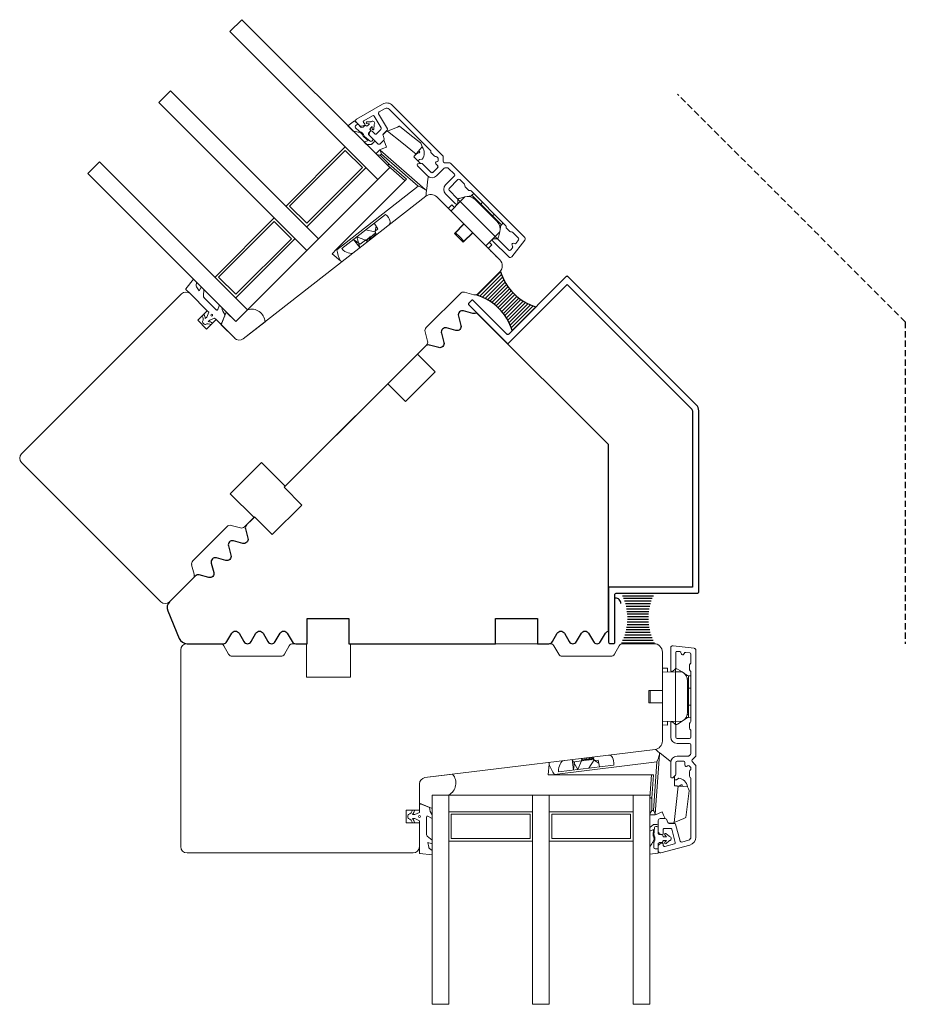
# Model space of a CAD drawing. Units: millimetres. Extents: x 31 to 3627, y 868 to 5601.
# Drawn here: x 1455 to 1667, y 3323 to 3558 of the extents above; entities that cross this region are included whole.
import ezdxf

# ---------------------------------------------------------------- set-up
doc = ezdxf.new("R2010")
doc.units = ezdxf.units.MM
doc.header["$LTSCALE"] = 6
doc.linetypes.add('HIDDEN', pattern=[0.375, 0.25, -0.125])
doc.layers.get('0').update_dxf_attribs({"linetype": 'CONTINUOUS'})
for name, color, linetype in [('_ALU', 4, 'CONTINUOUS'), ('_GASKET', 5, 'CONTINUOUS'), ('_WOOD', 2, 'CONTINUOUS'), ('ALU', 5, 'CONTINUOUS'), ('CL', 1, 'HIDDEN'), ('KON', 2, 'CONTINUOUS'), ('SKR', 1, 'CONTINUOUS')]:
    doc.layers.add(name, color=color, linetype=linetype)

msp = doc.modelspace()

# ---------------------------------------------------------------- linework, layer by layer
at = {"linetype": 'Continuous', "lineweight": 15}
for p, q in [((1508.1, 3558.04), (1505.27, 3555.21)), ((1543.45, 3522.68), (1508.1, 3558.04)), ((1505.27, 3555.21), (1540.63, 3519.85)), ((1491.13, 3541.07), (1488.3, 3538.24)), ((1526.48, 3505.71), (1491.13, 3541.07)), ((1488.3, 3538.24), (1523.66, 3502.88)), ((1518.71, 3513.49), (1532.85, 3527.63)), ((1474.16, 3524.1), (1471.33, 3521.27)), ((1509.51, 3488.74), (1474.16, 3524.1)), ((1537.8, 3522.68), (1523.66, 3508.54)), ((1471.33, 3521.27), (1506.69, 3485.91)), ((1501.74, 3496.52), (1515.88, 3510.66)), ((1502.58, 3496.52), (1515.88, 3509.81)), ((1515.88, 3509.81), (1519.98, 3505.71)), ((1519.98, 3505.71), (1506.69, 3492.42)), ((1520.83, 3505.71), (1506.69, 3491.57)), ((1523.66, 3502.88), (1509.51, 3488.74)), ((1506.69, 3492.42), (1502.58, 3496.52)), ((1506.69, 3485.91), (1509.51, 3488.74)), ((1553.55, 3372.77), (1557.55, 3372.77)), ((1553.55, 3322.77), (1553.55, 3372.77)), ((1557.55, 3372.77), (1557.55, 3322.77)), ((1577.55, 3372.77), (1557.55, 3372.77)), ((1577.55, 3322.77), (1577.55, 3372.77)), ((1581.55, 3372.77), (1581.55, 3322.77)), ((1601.55, 3322.77), (1601.55, 3372.77)), ((1605.55, 3372.77), (1605.55, 3322.77)), ((1577.55, 3368.77), (1557.55, 3368.77)), ((1576.95, 3368.17), (1558.15, 3368.17)), ((1558.15, 3368.17), (1558.15, 3362.37)), ((1576.95, 3362.37), (1576.95, 3368.17)), ((1601.55, 3368.77), (1581.55, 3368.77)), ((1558.15, 3362.37), (1576.95, 3362.37)), ((1557.55, 3361.77), (1577.55, 3361.77)), ((1581.55, 3361.77), (1601.55, 3361.77)), ((1557.55, 3322.77), (1553.55, 3322.77)), ((1581.55, 3322.77), (1577.55, 3322.77)), ((1605.55, 3322.77), (1601.55, 3322.77))]:
    msp.add_line(p, q, dxfattribs=at)
for p, q in [((1569.91, 3497.79), (1564.33, 3492.2)), ((1570.14, 3497.13), (1564.99, 3491.97)), ((1570.4, 3496.5), (1565.62, 3491.72)), ((1570.68, 3495.9), (1566.22, 3491.44)), ((1570.99, 3495.32), (1566.79, 3491.13)), ((1571.32, 3494.77), (1567.35, 3490.8)), ((1571.67, 3494.24), (1567.87, 3490.44)), ((1572.05, 3493.74), (1568.38, 3490.06)), ((1572.45, 3493.25), (1568.86, 3489.66)), ((1572.87, 3492.79), (1569.33, 3489.24)), ((1573.32, 3492.35), (1569.77, 3488.8)), ((1573.78, 3491.93), (1570.18, 3488.33)), ((1574.27, 3491.53), (1570.58, 3487.85)), ((1574.78, 3491.16), (1570.96, 3487.34)), ((1575.31, 3490.81), (1571.31, 3486.8)), ((1575.87, 3490.48), (1571.64, 3486.25)), ((1576.45, 3490.18), (1571.94, 3485.67)), ((1577.05, 3489.9), (1572.22, 3485.06)), ((1577.69, 3489.65), (1572.47, 3484.43)), ((1578.35, 3489.42), (1572.69, 3483.77)), ((1606.71, 3420.96), (1598.71, 3420.96)), ((1606.4, 3420.33), (1599.02, 3420.33)), ((1606.13, 3419.71), (1599.29, 3419.71)), ((1605.89, 3419.08), (1599.52, 3419.08)), ((1605.7, 3418.46), (1599.72, 3418.46)), ((1605.54, 3417.83), (1599.88, 3417.83)), ((1605.41, 3417.21), (1600, 3417.21)), ((1605.32, 3416.58), (1600.1, 3416.58)), ((1605.25, 3415.96), (1600.16, 3415.96)), ((1605.25, 3414.08), (1600.17, 3414.08)), ((1605.22, 3415.33), (1600.2, 3415.33)), ((1605.22, 3414.71), (1600.2, 3414.71)), ((1605.67, 3411.58), (1599.74, 3411.58)), ((1605.52, 3412.21), (1599.9, 3412.21)), ((1605.4, 3412.83), (1600.02, 3412.83)), ((1605.3, 3413.46), (1600.11, 3413.46)), ((1606.66, 3409.08), (1598.76, 3409.08)), ((1606.35, 3409.71), (1599.06, 3409.71)), ((1606.09, 3410.33), (1599.33, 3410.33)), ((1605.86, 3410.96), (1599.55, 3410.96))]:
    msp.add_line(p, q)
for points in [[(1532.85, 3526.78), (1536.95, 3522.68), (1523.66, 3509.39), (1519.55, 3513.49)], [(1600.95, 3362.37), (1600.95, 3368.17), (1582.15, 3368.17), (1582.15, 3362.37)]]:
    msp.add_lwpolyline(points, close=True, dxfattribs=at)
for points in [[(1543.45, 3522.68), (1540.63, 3519.85), (1526.48, 3505.71), (1523.66, 3502.88)], [(1605.55, 3372.77), (1601.55, 3372.77), (1581.55, 3372.77), (1577.55, 3372.77)]]:
    msp.add_lwpolyline(points, dxfattribs=at)
at = {"layer": '_ALU', "linetype": 'Continuous', "lineweight": 15}
for p, q in [((1542.34, 3536.82), (1540.9, 3535.99)), ((1553.18, 3526.81), (1543.3, 3536.69)), ((1544.14, 3537.55), (1556.08, 3525.61)), ((1539.34, 3535.09), (1537.29, 3533.9)), ((1541.38, 3532.17), (1539.75, 3534.98)), ((1540.79, 3535.58), (1542.88, 3531.97)), ((1536.22, 3532.75), (1535.45, 3533.52)), ((1537.26, 3532.77), (1536.7, 3532.62)), ((1537.22, 3533.44), (1537.39, 3533.27)), ((1539.23, 3531.43), (1539.87, 3530.79)), ((1540.3, 3530.78), (1541.33, 3531.81)), ((1542.83, 3531.61), (1541.92, 3530.71)), ((1538.58, 3530.74), (1538.73, 3531.3)), ((1540.54, 3528.43), (1538.71, 3530.26)), ((1542.08, 3529.26), (1541.25, 3528.43)), ((1541.85, 3530.39), (1542.15, 3529.58)), ((1553.27, 3526.43), (1553.27, 3526.6)), ((1554.17, 3525.4), (1553.36, 3526.21)), ((1554.56, 3525.31), (1554.39, 3525.31)), ((1554.94, 3525.05), (1554.77, 3525.22)), ((1555.03, 3524.39), (1555.03, 3524.84)), ((1556.23, 3525.26), (1556.23, 3524.17)), ((1552.49, 3520.72), (1550.08, 3523.12)), ((1550.27, 3523.63), (1551.05, 3523.7)), ((1551.29, 3523.62), (1553.34, 3521.56)), ((1553.76, 3521.56), (1554.9, 3522.7)), ((1554.9, 3523.12), (1554.44, 3523.58)), ((1556.48, 3522.58), (1554.61, 3520.72)), ((1554.65, 3524.09), (1554.73, 3524.09)), ((1556.53, 3523.87), (1557.61, 3523.87)), ((1557.2, 3522.67), (1556.69, 3522.67)), ((1558.89, 3521.11), (1557.41, 3522.58)), ((1557.97, 3523.73), (1575.67, 3506.02)), ((1556.76, 3518.56), (1558.89, 3520.69)), ((1559.73, 3519.84), (1557.61, 3517.72)), ((1561.27, 3518.72), (1560.16, 3519.84)), ((1557.61, 3517.29), (1559.66, 3515.24)), ((1561.36, 3518.34), (1561.36, 3518.51)), ((1562.26, 3517.31), (1561.45, 3518.12)), ((1559.17, 3514.04), (1556.76, 3516.44)), ((1559.75, 3515.01), (1559.68, 3514.22)), ((1562.65, 3517.22), (1562.47, 3517.22)), ((1571.17, 3508.82), (1562.86, 3517.13)), ((1571.26, 3508.44), (1571.26, 3508.61)), ((1572.16, 3507.41), (1571.35, 3508.22)), ((1568.26, 3505.64), (1569.04, 3505.71)), ((1569.28, 3505.62), (1571.91, 3502.99)), ((1572.55, 3507.32), (1572.37, 3507.32)), ((1574.2, 3505.8), (1572.76, 3507.23)), ((1571.86, 3501.34), (1568.08, 3505.13)), ((1572.36, 3503.02), (1572.75, 3503.52)), ((1575.71, 3505.36), (1572.61, 3501.39)), ((1572.8, 3503.8), (1572.65, 3504.24)), ((1572.9, 3504.63), (1573.21, 3504.56)), ((1573.62, 3504.63), (1574.22, 3505.4)), ((1610.55, 3407.95), (1610.55, 3402.59)), ((1616.11, 3407.83), (1611.11, 3408.44)), ((1611.75, 3403.1), (1611.75, 3406.81)), ((1612.09, 3407.11), (1612.71, 3407.04)), ((1612.94, 3406.87), (1613.15, 3406.46)), ((1614.11, 3406.86), (1615.09, 3406.74)), ((1616.55, 3382.29), (1616.55, 3407.33)), ((1613.61, 3406.36), (1613.78, 3406.62)), ((1615.35, 3406.45), (1615.35, 3404.42)), ((1611.04, 3402.36), (1611.64, 3402.87)), ((1615.05, 3403.87), (1615.05, 3402.72)), ((1615.26, 3404.2), (1615.14, 3404.08)), ((1615.14, 3402.5), (1615.26, 3402.38)), ((1615.35, 3402.17), (1615.35, 3390.42)), ((1611.64, 3389.72), (1611.04, 3390.22)), ((1610.55, 3389.99), (1610.55, 3386.59)), ((1611.75, 3386.59), (1611.75, 3389.49)), ((1615.05, 3389.87), (1615.05, 3388.72)), ((1615.26, 3390.2), (1615.14, 3390.08)), ((1615.14, 3388.5), (1615.26, 3388.38)), ((1615.35, 3388.17), (1615.35, 3386.59)), ((1615.05, 3386.29), (1612.05, 3386.29)), ((1612.05, 3385.09), (1615.05, 3385.09)), ((1615.35, 3384.79), (1615.35, 3382.71)), ((1614.69, 3382.05), (1612.05, 3382.05)), ((1612.05, 3380.85), (1613.65, 3380.85)), ((1615.26, 3382.49), (1614.91, 3382.14)), ((1615.64, 3381.17), (1616.4, 3381.94)), ((1610.55, 3380.55), (1610.55, 3377.15)), ((1611.75, 3377.65), (1611.75, 3380.55)), ((1613.95, 3380.55), (1613.95, 3379.9)), ((1614.46, 3379.69), (1614.52, 3379.75)), ((1614.94, 3379.75), (1615.26, 3379.43)), ((1615.26, 3378.77), (1615.14, 3378.64)), ((1615.35, 3379.22), (1615.35, 3378.98)), ((1616.4, 3379.98), (1615.64, 3380.75)), ((1616.55, 3362.74), (1616.55, 3379.63)), ((1611.04, 3376.92), (1611.64, 3377.42)), ((1615.05, 3378.43), (1615.05, 3377.27)), ((1615.14, 3377.06), (1615.26, 3376.94)), ((1615.35, 3376.72), (1615.35, 3362.76)), ((1609.23, 3367.15), (1608.05, 3367.15)), ((1609.87, 3366.19), (1609.5, 3366.97)), ((1607.55, 3366.65), (1607.55, 3364.06)), ((1608.75, 3363.6), (1608.75, 3364.5)), ((1609.05, 3364.81), (1610.5, 3364.81)), ((1611.42, 3366.01), (1610.14, 3366.01)), ((1610.79, 3364.59), (1611.63, 3361.46)), ((1612.79, 3361.77), (1611.71, 3365.79)), ((1607.8, 3363.62), (1608.3, 3363.34)), ((1614.76, 3361.98), (1613.16, 3361.55)), ((1607.55, 3360.53), (1607.55, 3359.45)), ((1608.3, 3361.26), (1607.8, 3360.97)), ((1608.75, 3360.75), (1608.75, 3361)), ((1611.42, 3361.09), (1609.13, 3360.48))]:
    msp.add_line(p, q, dxfattribs=at)
for points in [[(1535.55, 3534.3), (1541.73, 3537.87)], [(1608.18, 3358.96), (1615.07, 3360.81)]]:
    msp.add_lwpolyline(points, dxfattribs=at)
for centre, radius, start, end in [((1542.73, 3536.14), 2, 45, 120), ((1542.74, 3536.13), 0.8, 45, 120), ((1535.8, 3533.87), 0.5, 120, 225), ((1537.44, 3533.64), 0.3, 119.907, 221.749), ((1539.49, 3534.83), 0.3, 30, 120), ((1541.05, 3535.73), 0.3, 120, 210), ((1536.57, 3533.1), 0.5, 225, 285), ((1537.18, 3533.06), 0.3, 285, 45), ((1539.02, 3531.22), 0.3, 45, 165), ((1541.12, 3532.02), 0.3, 315, 30), ((1542.62, 3531.82), 0.3, 315, 30), ((1539.06, 3530.61), 0.5, 165, 225), ((1540.09, 3530.99), 0.3, 221.7176, 315), ((1542.13, 3530.49), 0.299, 135, 200), ((1541.87, 3529.47), 0.3, 315, 20), ((1540.89, 3528.78), 0.5, 225, 315), ((1552.97, 3526.6), 0.3, 0, 45), ((1553.57, 3526.43), 0.3, 180, 225), ((1554.39, 3525.61), 0.3, 225, 270), ((1554.56, 3525.01), 0.3, 45, 90), ((1554.73, 3524.39), 0.3, 270, 0), ((1554.73, 3524.84), 0.3, 360, 45), ((1555.73, 3525.26), 0.5, 360, 45), ((1550.3, 3523.33), 0.3, 95, 225), ((1551.08, 3523.4), 0.3, 45, 95), ((1554.65, 3523.79), 0.3, 90, 225), ((1554.68, 3522.91), 0.3, 315, 45), ((1556.53, 3524.17), 0.3, 180, 270), ((1556.69, 3522.37), 0.3, 90, 135), ((1557.2, 3522.37), 0.3, 45, 90), ((1557.61, 3523.37), 0.5, 45, 90), ((1553.55, 3521.78), 1.5, 225, 315), ((1553.55, 3521.78), 0.3, 225, 315), ((1558.67, 3520.9), 0.3, 315, 45), ((1559.95, 3519.62), 0.3, 45, 135), ((1557.83, 3517.5), 1.5, 135, 225), ((1557.83, 3517.5), 0.3, 135, 225), ((1561.06, 3518.51), 0.3, 0, 45), ((1561.66, 3518.34), 0.3, 180, 225), ((1562.47, 3517.52), 0.3, 225, 269.9991), ((1559.45, 3515.03), 0.3, 355, 45), ((1562.65, 3516.92), 0.3, 45, 89.9991), ((1559.38, 3514.25), 0.3, 225, 355), ((1570.96, 3508.61), 0.3, 0, 45), ((1571.56, 3508.44), 0.3, 180, 225), ((1568.29, 3505.34), 0.3, 95, 225), ((1569.07, 3505.41), 0.3, 45, 95), ((1572.37, 3507.62), 0.3, 225, 270), ((1572.55, 3507.02), 0.3, 45, 90), ((1573.99, 3505.59), 0.3, 322, 45), ((1575.32, 3505.67), 0.5, 322, 45), ((1572.94, 3504.33), 0.3, 96.727, 198.4297), ((1572.51, 3503.7), 0.3, 322, 18.4297), ((1573.38, 3504.81), 0.3, 235.5693, 322), ((1572.22, 3501.7), 0.5, 225, 322), ((1572.12, 3503.2), 0.3, 225, 322), ((1611.05, 3407.95), 0.5, 83, 180), ((1612.05, 3406.81), 0.3, 83, 180), ((1612.68, 3406.74), 0.3, 26.5703, 83), ((1614.08, 3406.57), 0.3, 83, 169.4307), ((1615.05, 3406.45), 0.3, 0, 83), ((1616.05, 3407.33), 0.5, 0, 83), ((1613.42, 3406.59), 0.3, 206.5703, 308.273), ((1615.05, 3404.42), 0.3, 315, 0), ((1610.85, 3402.59), 0.3, 180, 310), ((1611.45, 3403.1), 0.3, 310, 0), ((1615.35, 3403.87), 0.3, 135, 180), ((1615.35, 3402.72), 0.3, 180, 225), ((1615.05, 3402.17), 0.3, 0, 45), ((1610.85, 3389.99), 0.3, 50, 180), ((1615.05, 3390.42), 0.3, 315.0009, 0), ((1611.45, 3389.49), 0.3, 0, 50), ((1615.35, 3389.87), 0.3, 135.0009, 180), ((1615.35, 3388.72), 0.3, 180, 225), ((1615.05, 3388.17), 0.3, 0, 45), ((1612.05, 3386.59), 1.5, 180, 270), ((1612.05, 3386.59), 0.3, 180, 270), ((1615.05, 3386.59), 0.3, 270, 0), ((1615.05, 3384.79), 0.3, 0, 90), ((1612.05, 3380.55), 1.5, 90, 180), ((1612.05, 3380.55), 0.3, 90, 180), ((1613.65, 3380.55), 0.3, 0, 90), ((1614.69, 3382.35), 0.3, 270, 315), ((1615.05, 3382.71), 0.3, 315, 0), ((1615.85, 3380.96), 0.3, 135, 225), ((1616.05, 3382.29), 0.5, 315, 0), ((1614.25, 3379.9), 0.3, 180, 315), ((1614.73, 3379.53), 0.3, 45, 135), ((1615.35, 3378.43), 0.3, 135, 180), ((1615.05, 3379.22), 0.3, 0, 45), ((1615.05, 3378.98), 0.3, 315, 360), ((1616.05, 3379.63), 0.5, 0, 45), ((1610.85, 3377.15), 0.3, 180, 310), ((1611.45, 3377.65), 0.3, 310, 0), ((1615.35, 3377.27), 0.3, 180, 225), ((1615.05, 3376.72), 0.3, 0, 45), ((1608.05, 3366.65), 0.5, 90, 180), ((1609.23, 3366.85), 0.3, 25, 90), ((1609.05, 3364.51), 0.3, 90, 183.2824), ((1610.14, 3366.31), 0.299, 205, 270), ((1610.5, 3364.51), 0.3, 15, 90), ((1611.42, 3365.71), 0.3, 15, 90), ((1608.05, 3364.06), 0.5, 180, 240), ((1608.45, 3363.6), 0.3, 240, 0), ((1614.55, 3362.76), 0.8, 285, 0), ((1614.55, 3362.74), 2, 285, 0), ((1608.05, 3360.53), 0.5, 120, 180), ((1608.45, 3361), 0.3, 0, 120), ((1609.05, 3360.77), 0.3, 183.251, 285.093), ((1611.34, 3361.38), 0.3, 285, 15), ((1613.08, 3361.84), 0.3, 195, 285), ((1608.05, 3359.45), 0.5, 180, 285)]:
    msp.add_arc(centre, radius, start, end, dxfattribs=at)
at = {"layer": '_GASKET', "linetype": 'Continuous', "lineweight": 15}
for p, q in [((1535.07, 3533.9), (1533.44, 3532.69)), ((1535.07, 3533.9), (1535.8, 3533.16)), ((1534.75, 3531.39), (1533.44, 3532.69)), ((1534.75, 3531.39), (1535.3, 3531.33)), ((1535.8, 3533.16), (1535.29, 3532.65)), ((1535.29, 3532.23), (1536.15, 3531.37)), ((1536.67, 3532.29), (1535.8, 3533.16)), ((1536.99, 3532.33), (1536.67, 3532.29)), ((1537.48, 3532.75), (1537.11, 3532.38)), ((1537.84, 3532.68), (1537.77, 3532.75)), ((1538.97, 3533.66), (1538.02, 3533.6)), ((1538.46, 3531.04), (1538.83, 3531.41)), ((1538.83, 3531.69), (1538.76, 3531.76)), ((1539.67, 3531.9), (1539.73, 3532.9)), ((1537.42, 3530.13), (1538.76, 3528.99)), ((1539.16, 3529), (1539.35, 3529.19)), ((1539.2, 3528.33), (1539.7, 3528.84)), ((1559.74, 3515.09), (1559.87, 3515.22)), ((1561.39, 3515.7), (1561.41, 3515.7)), ((1561.98, 3515.79), (1562.91, 3515.95)), ((1563.52, 3516.48), (1563.07, 3516.09)), ((1563.82, 3515.06), (1569.1, 3509.78)), ((1559.64, 3513.97), (1559.66, 3514.14)), ((1565.18, 3513.98), (1565.57, 3514.43)), ((1542.43, 3511.51), (1531.98, 3503.35)), ((1568.02, 3511.14), (1568.47, 3511.53)), ((1560.91, 3508.92), (1560.87, 3508.95)), ((1570.14, 3509.03), (1569.61, 3509.56)), ((1570.14, 3509.03), (1569.76, 3508.62)), ((1569.99, 3508.87), (1569.83, 3507.94)), ((1570.52, 3509.48), (1570.13, 3509.03)), ((1540, 3507.35), (1537.7, 3507.82)), ((1538.43, 3505.72), (1538.75, 3505.46)), ((1538.43, 3505.72), (1538.77, 3505.48)), ((1538.73, 3505.96), (1539.07, 3505.71)), ((1538.73, 3505.95), (1539.05, 3505.7)), ((1539.03, 3506.19), (1539.35, 3505.93)), ((1539.04, 3506.19), (1539.37, 3505.95)), ((1539.33, 3506.42), (1539.65, 3506.17)), ((1539.34, 3506.43), (1539.67, 3506.18)), ((1539.63, 3506.66), (1539.95, 3506.4)), ((1539.64, 3506.66), (1539.97, 3506.42)), ((1539.93, 3506.89), (1540.25, 3506.64)), ((1562.99, 3506.83), (1562.96, 3506.87)), ((1566.36, 3504.02), (1568.63, 3506.2)), ((1568.01, 3505.6), (1568.17, 3505.62)), ((1568.63, 3506.2), (1569.74, 3507.35)), ((1569.13, 3505.7), (1569.26, 3505.83)), ((1569.39, 3506.06), (1569.74, 3507.35)), ((1569.74, 3507.35), (1569.74, 3507.37)), ((1537.67, 3505.35), (1538.18, 3505.02)), ((1567.87, 3504.21), (1566.99, 3503.39)), ((1567.23, 3504.85), (1567.87, 3504.21)), ((1567.62, 3502.76), (1567.96, 3502.42)), ((1568.64, 3501.74), (1568.98, 3501.4)), ((1496.58, 3496.02), (1494.75, 3493.75)), ((1497.22, 3494.52), (1497.31, 3495.28)), ((1497.95, 3493.25), (1497.31, 3494.17)), ((1498.32, 3493.97), (1497.95, 3493.25)), ((1494.8, 3493.56), (1495.85, 3492.51)), ((1498.96, 3492.04), (1499.06, 3493.54)), ((1502.05, 3488.7), (1499.1, 3491.65)), ((1502.69, 3489.69), (1502.39, 3488.78)), ((1499.1, 3487.57), (1499.03, 3487.63)), ((1499.81, 3486.99), (1499.42, 3486.61)), ((1500.23, 3488.12), (1499.81, 3486.99)), ((1499.88, 3488.48), (1500.23, 3488.12)), ((1500.51, 3486.28), (1501.65, 3486.71)), ((1501.65, 3486.71), (1502, 3486.36)), ((1504.42, 3488.17), (1503.19, 3485.16)), ((1503.34, 3485.61), (1503.98, 3487.2)), ((1503.98, 3487.2), (1504.06, 3487.28)), ((1506.69, 3485.91), (1504.42, 3488.17)), ((1509.51, 3488.74), (1506.69, 3485.91)), ((1500.13, 3485.9), (1500.51, 3486.28)), ((1501.15, 3485.51), (1501.09, 3485.57)), ((1503.19, 3485.16), (1506.45, 3481.9)), ((1508.44, 3481.78), (1513.69, 3485.88)), ((1608.55, 3405.39), (1608.55, 3405.87)), ((1608.55, 3403.94), (1608.55, 3404.42)), ((1609.75, 3403.09), (1608.55, 3403.05)), ((1608.55, 3402.17), (1611.7, 3402.22)), ((1609.75, 3402.19), (1609.75, 3403.09)), ((1610.84, 3402.21), (1610.96, 3402.31)), ((1611.7, 3402.93), (1611.89, 3402.93)), ((1611.7, 3402.22), (1613.3, 3402.19)), ((1612.14, 3402.86), (1613.3, 3402.19)), ((1613.3, 3402.19), (1613.31, 3402.19)), ((1614.55, 3401.3), (1613.77, 3401.84)), ((1614.76, 3401.29), (1614.21, 3401.31)), ((1614.56, 3392.56), (1614.56, 3400.02)), ((1614.76, 3401.29), (1614.76, 3400.54)), ((1615.35, 3401.24), (1614.76, 3401.28)), ((1608.16, 3397.79), (1608.16, 3397.74)), ((1614.76, 3398.31), (1615.35, 3398.34)), ((1608.16, 3394.84), (1608.16, 3394.79)), ((1614.76, 3394.28), (1615.35, 3394.24)), ((1610.84, 3390.38), (1610.96, 3390.27)), ((1613.3, 3390.39), (1613.31, 3390.4)), ((1613.77, 3390.74), (1614.55, 3391.28)), ((1615.35, 3391.34), (1614.76, 3391.31)), ((1611.7, 3389.65), (1611.89, 3389.65)), ((1589.21, 3380.93), (1589.33, 3381.53)), ((1590, 3381.21), (1590.05, 3381.62)), ((1590.01, 3381.21), (1590.07, 3381.62)), ((1590.38, 3381.26), (1590.43, 3381.67)), ((1590.39, 3381.26), (1590.45, 3381.67)), ((1590.76, 3381.3), (1590.8, 3381.71)), ((1590.77, 3381.3), (1590.83, 3381.71)), ((1592.26, 3381.17), (1590.97, 3379.21)), ((1591.14, 3381.35), (1591.18, 3381.76)), ((1591.15, 3381.35), (1591.21, 3381.76)), ((1591.52, 3381.4), (1591.59, 3381.81)), ((1591.52, 3381.4), (1591.56, 3381.8)), ((1591.9, 3381.44), (1591.94, 3381.85)), ((1596.92, 3379.94), (1583.76, 3378.33)), ((1551.87, 3376.93), (1558.48, 3377.74)), ((1550.55, 3370.83), (1550.55, 3375.44)), ((1553.55, 3372.77), (1553.55, 3369.57)), ((1557.55, 3372.77), (1553.55, 3372.77)), ((1549.35, 3369.14), (1549.36, 3369.05)), ((1553.55, 3369.57), (1550.55, 3370.83)), ((1550.55, 3368.64), (1550.55, 3369.14)), ((1550.97, 3370.62), (1552.55, 3369.94)), ((1552.55, 3369.94), (1552.66, 3369.94)), ((1548.9, 3368.14), (1549.45, 3368.14)), ((1549.45, 3367.14), (1548.9, 3367.14)), ((1549.45, 3368.14), (1550.55, 3368.64)), ((1550.55, 3366.64), (1549.45, 3367.14)), ((1552.25, 3367.52), (1552.25, 3363.35)), ((1553.4, 3367.27), (1552.54, 3367.7)), ((1549.36, 3366.23), (1549.35, 3366.14)), ((1550.55, 3366.14), (1550.55, 3366.64)), ((1606.54, 3365.77), (1607.25, 3365.77)), ((1606.55, 3363.23), (1606.69, 3364.99)), ((1606.99, 3365.27), (1607.25, 3365.27)), ((1552.42, 3362.97), (1553.55, 3361.99)), ((1607.93, 3363.32), (1608.45, 3363.32)), ((1608.65, 3363.12), (1608.65, 3363.02)), ((1609.4, 3363.57), (1610.14, 3362.91)), ((1550.55, 3358.96), (1550.55, 3360.44)), ((1553.33, 3361.16), (1552.56, 3361.4)), ((1552.56, 3361.4), (1552.76, 3360.3)), ((1552.94, 3359.99), (1553.55, 3359.52)), ((1605.55, 3360.45), (1605.9, 3360.89)), ((1605.55, 3360.45), (1605.55, 3358.61)), ((1606.53, 3360.25), (1606.53, 3361.46)), ((1607.55, 3359.95), (1606.83, 3359.95)), ((1607.8, 3361.38), (1607.55, 3361.17)), ((1607.55, 3361.17), (1607.55, 3359.95)), ((1607.55, 3358.91), (1607.55, 3359.95)), ((1608.45, 3361.42), (1607.93, 3361.42)), ((1608.65, 3361.72), (1608.65, 3361.62)), ((1610.14, 3361.83), (1609.43, 3361.2)), ((1553.55, 3358.47), (1550.65, 3358.78)), ((1607.55, 3358.91), (1605.55, 3358.61))]:
    msp.add_line(p, q, dxfattribs=at)
for points in [[(1539.73, 3532.9, -0.1374), (1539.77, 3533, 0.835746), (1539.07, 3533.7, -0.1374), (1538.97, 3533.66)], [(1537.24, 3530.02, -0.154389), (1537.14, 3530.17, 0.323368), (1535.97, 3531.15, -0.086133), (1535.88, 3531.17, 0.074438), (1535.3, 3531.33)], [(1537.42, 3530.13, -0.145166), (1537.32, 3530.27, 0.259507), (1536.28, 3531.3, -0.130027), (1536.15, 3531.37)], [(1541.46, 3525.91), (1541.2, 3525.65, -0.065026), (1540.23, 3525.91)], [(1543.3, 3523.54), (1547.48, 3519.91), (1530.74, 3503.17), (1530.83, 3503.08, 0.079068), (1531.68, 3500.45)], [(1606.05, 3372.06), (1606.44, 3377.57), (1582.76, 3377.57), (1582.77, 3377.7, -0.079068), (1581.5, 3380.16)], [(1606.42, 3369.07), (1606.05, 3369.07, 0.065026), (1605.55, 3368.21)], [(1606.34, 3363.19, 0.154389), (1606.39, 3363.01, -0.323368), (1606.25, 3361.49, 0.086133), (1606.19, 3361.41, -0.074438), (1605.9, 3360.89)], [(1606.55, 3363.23, 0.145166), (1606.58, 3363.07, -0.259507), (1606.57, 3361.61, 0.130027), (1606.53, 3361.46)], [(1610.14, 3362.91, 0.1374), (1610.24, 3362.87, -0.835746), (1610.24, 3361.88, 0.1374), (1610.14, 3361.83)]]:
    msp.add_lwpolyline(points, format="xyb", dxfattribs=at)
for points in [[(1538.02, 3533.2), (1538.62, 3533.18), (1538.12, 3532.68)], [(1538.76, 3532.05), (1539.25, 3532.54), (1539.27, 3531.91)], [(1537.24, 3530.02), (1538.27, 3529.14), (1537.33, 3528.81), (1537.94, 3528.19), (1539, 3528.25)], [(1539.7, 3529.26), (1539.35, 3529.61), (1538.37, 3530.6), (1538.4, 3530.92)], [(1550.41, 3526.7), (1550.66, 3526.46), (1550.46, 3526.23)], [(1550.18, 3524.3), (1550.52, 3524.65), (1551.19, 3524.71)], [(1560.1, 3515.35), (1561.39, 3515.7), (1560.24, 3514.59), (1558.05, 3512.32)], [(1559.74, 3515.09), (1560.24, 3514.59), (1568.63, 3506.2), (1569.13, 3505.7)], [(1563.6, 3515.57), (1563.06, 3516.1), (1562.66, 3515.72)], [(1569.43, 3509.38), (1569.61, 3509.56), (1563.6, 3515.57), (1563.42, 3515.39)], [(1558.89, 3513.19), (1558.25, 3513.83), (1557.43, 3512.95)], [(1539.75, 3509.41), (1540.6, 3508.08), (1539.98, 3507.52)], [(1540.31, 3506.68), (1540.02, 3507.19), (1539.98, 3507.52), (1540.22, 3508.67)], [(1563.23, 3507.14), (1561.18, 3505.09), (1560.16, 3506.12), (1559.13, 3507.14), (1561.18, 3509.2)], [(1537.66, 3505.35), (1537.67, 3505.35), (1537.74, 3505.41), (1538.22, 3505.05)], [(1611.7, 3389.65), (1611.7, 3390.36), (1611.7, 3402.22), (1611.7, 3402.93)], [(1614.51, 3400.54), (1614.76, 3400.54), (1614.76, 3392.04), (1614.51, 3392.04)], [(1608.55, 3397.74), (1605.65, 3397.74), (1605.65, 3396.29), (1605.65, 3394.84), (1608.55, 3394.84)], [(1612.14, 3389.72), (1613.3, 3390.39), (1611.7, 3390.36), (1608.55, 3390.42)], [(1609.75, 3390.4), (1609.75, 3389.49), (1608.55, 3389.53)], [(1614.76, 3392.04), (1614.76, 3391.29), (1614.21, 3391.27)], [(1589.2, 3380.93), (1589.21, 3380.93), (1589.3, 3380.94), (1589.38, 3381.54)], [(1592.02, 3381.86), (1592.17, 3381.3), (1592.37, 3381.03), (1593.36, 3380.39)], [(1593.55, 3379.53), (1593.21, 3381.08), (1592.37, 3381.03)], [(1611.45, 3376.37), (1611.94, 3376.37), (1612.45, 3376.81)], [(1613.31, 3374.84), (1613.31, 3375.19), (1613.01, 3375.22)], [(1606.34, 3363.19), (1606.45, 3364.54), (1605.55, 3364.11), (1605.55, 3364.98), (1606.34, 3365.69)], [(1607.55, 3365.47), (1607.55, 3364.97), (1607.55, 3363.57), (1607.8, 3363.37)], [(1608.85, 3362.82), (1609.55, 3362.82), (1609.12, 3363.29)], [(1609.15, 3361.49), (1609.55, 3361.92), (1608.85, 3361.92)]]:
    msp.add_lwpolyline(points, dxfattribs=at)
at = {"layer": '_GASKET', "linetype": 'Continuous', "lineweight": 15, "flags": 128}
for points in [[(1542.95, 3531.44), (1542.78, 3531.37), (1542.61, 3531.3), (1541.84, 3530.53)], [(1549.74, 3525.93), (1546.33, 3528.7), (1542.95, 3531.44), (1544.27, 3531.98), (1545.27, 3532.38), (1545.72, 3532.56), (1545.75, 3532.57), (1548.27, 3530.61), (1550.8, 3528.63), (1550.85, 3528.52), (1551.01, 3528.14), (1551.22, 3527.64), (1550.67, 3527), (1549.91, 3526.13), (1549.74, 3525.93), (1549.67, 3525.85), (1549.6, 3525.77), (1549.53, 3525.69), (1549.46, 3525.61), (1549.39, 3525.53), (1549.32, 3525.45), (1549.25, 3525.37), (1549.19, 3525.29), (1550.8, 3523.68)], [(1542.06, 3529.24), (1542.38, 3528.43), (1542.72, 3527.59), (1541.81, 3527.23), (1541.25, 3527), (1541.05, 3526.92), (1540.13, 3526)], [(1541.16, 3526.83), (1551.93, 3517.46), (1552.04, 3517.37), (1552.15, 3517.28), (1552.24, 3517.19), (1552.26, 3517.33), (1552.31, 3517.74), (1552.39, 3518.4), (1552.5, 3519.3), (1552.64, 3520.41), (1552.66, 3520.57)], [(1547.12, 3519.56), (1542.96, 3523.17), (1542.97, 3523.18), (1542.99, 3523.2), (1543.02, 3523.23), (1543.06, 3523.28), (1543.11, 3523.34), (1543.17, 3523.4), (1543.24, 3523.47), (1543.3, 3523.54), (1541.2, 3525.65)], [(1552.24, 3517.19), (1552.18, 3516.64), (1552.12, 3516.22), (1552.09, 3515.97), (1552.08, 3515.88), (1552.05, 3515.85)], [(1540.27, 3506.65), (1539.94, 3506.9), (1539.93, 3506.89), (1539.88, 3506.85), (1539.82, 3506.81), (1539.77, 3506.77), (1539.72, 3506.73), (1539.67, 3506.69), (1539.64, 3506.66), (1539.63, 3506.66), (1539.57, 3506.61), (1539.52, 3506.57), (1539.47, 3506.53), (1539.42, 3506.49), (1539.37, 3506.46), (1539.34, 3506.43), (1539.33, 3506.42), (1539.27, 3506.38), (1539.22, 3506.34), (1539.17, 3506.3), (1539.12, 3506.26), (1539.07, 3506.22), (1539.04, 3506.19), (1539.03, 3506.19), (1538.97, 3506.14), (1538.92, 3506.1), (1538.87, 3506.06), (1538.82, 3506.02), (1538.77, 3505.99), (1538.73, 3505.96), (1538.73, 3505.95), (1538.67, 3505.91), (1538.62, 3505.87), (1538.57, 3505.83), (1538.52, 3505.79), (1538.47, 3505.75), (1538.43, 3505.72), (1538.43, 3505.72), (1538.37, 3505.67), (1538.32, 3505.63), (1538.26, 3505.59), (1538.22, 3505.55), (1538.17, 3505.52), (1538.13, 3505.48), (1538.09, 3505.45), (1538.05, 3505.42)], [(1540.11, 3507.03), (1540.07, 3507), (1540.02, 3506.96), (1539.98, 3506.93), (1539.93, 3506.89)], [(1532, 3500.18), (1531.96, 3500.21), (1531.85, 3500.3), (1531.68, 3500.45), (1529.67, 3502.1), (1530.74, 3503.17)], [(1498.47, 3494.12), (1498.4, 3494.07), (1498.32, 3493.97)], [(1502.78, 3489.82), (1502.74, 3489.78), (1502.69, 3489.69)], [(1607.88, 3382.86), (1607.44, 3383.21), (1607.11, 3383.47), (1606.91, 3383.63), (1606.84, 3383.68), (1606.79, 3383.67)], [(1591.97, 3381.85), (1591.9, 3381.44), (1591.9, 3381.44), (1591.82, 3381.43), (1591.76, 3381.43), (1591.69, 3381.42), (1591.63, 3381.41), (1591.57, 3381.4), (1591.52, 3381.4), (1591.52, 3381.4), (1591.45, 3381.39), (1591.38, 3381.38), (1591.31, 3381.37), (1591.25, 3381.36), (1591.19, 3381.36), (1591.15, 3381.35), (1591.14, 3381.35), (1591.07, 3381.34), (1591, 3381.33), (1590.93, 3381.32), (1590.87, 3381.32), (1590.81, 3381.31), (1590.77, 3381.3), (1590.76, 3381.3), (1590.69, 3381.29), (1590.62, 3381.29), (1590.55, 3381.28), (1590.49, 3381.27), (1590.43, 3381.26), (1590.39, 3381.26), (1590.38, 3381.26), (1590.31, 3381.25), (1590.24, 3381.24), (1590.17, 3381.23), (1590.11, 3381.22), (1590.05, 3381.22), (1590.01, 3381.21), (1590, 3381.21), (1589.93, 3381.2), (1589.86, 3381.19), (1589.8, 3381.18), (1589.73, 3381.18), (1589.68, 3381.17), (1589.62, 3381.16), (1589.57, 3381.16), (1589.52, 3381.15)], [(1592.12, 3381.47), (1592.07, 3381.46), (1592.01, 3381.46), (1591.95, 3381.45), (1591.9, 3381.44)], [(1606.86, 3368.21), (1607.86, 3382.45), (1607.87, 3382.6), (1607.88, 3382.73), (1607.88, 3382.86), (1607.99, 3382.78), (1608.32, 3382.53), (1608.84, 3382.12), (1609.56, 3381.56), (1610.44, 3380.87), (1610.57, 3380.77)], [(1581.54, 3380.57), (1581.53, 3380.53), (1581.52, 3380.39), (1581.5, 3380.16), (1581.25, 3377.57), (1582.76, 3377.57)], [(1605.94, 3377.57), (1605.55, 3372.07), (1605.56, 3372.07), (1605.59, 3372.07), (1605.63, 3372.07), (1605.7, 3372.07), (1605.77, 3372.07), (1605.86, 3372.06), (1605.95, 3372.06), (1606.05, 3372.06), (1606.05, 3369.07)], [(1612.29, 3374.92), (1611.84, 3370.55), (1611.39, 3366.22), (1612.7, 3366.77), (1613.69, 3367.2), (1614.14, 3367.38), (1614.17, 3367.4), (1614.56, 3370.57), (1614.95, 3373.76), (1614.91, 3373.87), (1614.75, 3374.26), (1614.55, 3374.76), (1613.7, 3374.82), (1612.56, 3374.9), (1612.29, 3374.92), (1612.18, 3374.92), (1612.08, 3374.93), (1611.97, 3374.94), (1611.87, 3374.94), (1611.76, 3374.95), (1611.66, 3374.96), (1611.55, 3374.97), (1611.45, 3374.97), (1611.45, 3377.26)], [(1553.55, 3367.24), (1553.5, 3367.24), (1553.4, 3367.27)], [(1609.2, 3367.15), (1608.85, 3367.95), (1608.5, 3368.78), (1607.6, 3368.39), (1607.04, 3368.15), (1606.85, 3368.07), (1605.55, 3368.07)], [(1611.39, 3366.22), (1611.22, 3366.15), (1611.05, 3366.07), (1609.96, 3366.07)], [(1553.55, 3361.15), (1553.47, 3361.14), (1553.33, 3361.16)]]:
    msp.add_lwpolyline(points, dxfattribs=at)
for points in [[(1541.05, 3526.92), (1541.07, 3526.91), (1541.1, 3526.88), (1541.16, 3526.83, -0.08164), (1541.46, 3525.91), (1550.26, 3518.26), (1530.83, 3503.08)], [(1606.85, 3368.07), (1606.85, 3368.09), (1606.85, 3368.13), (1606.86, 3368.21, 0.08164), (1606.42, 3369.07), (1607.23, 3380.71), (1582.77, 3377.7)]]:
    msp.add_lwpolyline(points, format="xyb", dxfattribs=at)
at = {"layer": '_GASKET', "linetype": 'Continuous', "lineweight": 15}
for points in [[(1536.34, 3503.58), (1534.8, 3505.55), (1536.37, 3504.38), (1537.66, 3505.35), (1535.62, 3506.19)], [(1587.01, 3381.25), (1587.31, 3378.76), (1587.59, 3380.7), (1589.2, 3380.93), (1588.35, 3378.89)]]:
    msp.add_lwpolyline(points, close=True, dxfattribs=at)
for centre in [(1500.94, 3487.42), (1550.55, 3367.64)]:
    msp.add_circle(centre, 0.225, dxfattribs=at)
for centre, radius, start, end in [((1535.51, 3532.44), 0.3, 135, 225), ((1536.97, 3532.53), 0.2, 275.6514, 315), ((1537.62, 3532.61), 0.2, 45, 135), ((1538.03, 3533.4), 0.2, 93.4803, 267.8688), ((1537.98, 3532.83), 0.2, 225, 315), ((1538.9, 3531.91), 0.2, 135, 225), ((1538.69, 3531.55), 0.2, 315, 45), ((1539.47, 3531.92), 0.2, 181.7624, 356.5197), ((1538.6, 3530.9), 0.2, 135, 174.3486), ((1539.14, 3529.4), 0.3, 315, 45), ((1539.49, 3529.05), 0.3, 315, 45), ((1538.95, 3529.21), 0.3, 229.4815, 315), ((1538.99, 3528.55), 0.3, 272.9255, 315), ((1549.31, 3526.19), 2.4, 321.6791, 37.019), ((1550.61, 3524.74), 1.5, 95.5645, 135), ((1547.34, 3509.95), 8.8, 58.588, 70.6828), ((1560.23, 3514.87), 0.5, 105, 135), ((1562.05, 3513.29), 2.5, 45, 105), ((1567.33, 3508.01), 2.5, 345, 45), ((1568.91, 3506.19), 0.5, 315, 345), ((1494.94, 3493.7), 0.2, 165, 225), ((1497.72, 3494.46), 0.5, 172.9937, 214.7056), ((1499.46, 3492.01), 0.5, 176.1228, 225), ((1507.25, 3490.08), 4, 191.7104, 218.389), ((1497.39, 3486.53), 1.5, 336.256, 30.629), ((1497.68, 3486.56), 1.74, 1.5999, 35.5255), ((1502.2, 3488.85), 0.2, 225, 341.3064), ((1503.96, 3487.47), 0.2, 13.801, 38.389), ((1510.44, 3485.61), 3.26, 4.659, 106.4638), ((1498.94, 3485.85), 0.2, 156.256, 195), ((1499.52, 3486), 0.8, 195, 255), ((1499.37, 3485.42), 0.2, 255, 293.744), ((1500.05, 3483.87), 1.5, 59.371, 113.744), ((1500.08, 3484.16), 1.74, 54.4745, 88.4001), ((1503.06, 3485.72), 0.3, 225, 338.1318), ((1507.51, 3482.96), 1.5, 225, 308), ((1611.89, 3402.43), 0.5, 60, 90), ((1612.06, 3400.02), 2.5, 0, 60), ((1612.06, 3392.56), 2.5, 300, 0), ((1611.89, 3390.15), 0.5, 270, 300), ((1599.3, 3384.52), 8.8, 334.3172, 346.412), ((1552.05, 3375.44), 1.5, 97, 180), ((1555.99, 3375.63), 3.26, 298.5362, 40.341), ((1612.17, 3374.42), 2.4, 7.981, 83.3209), ((1612.06, 3376.37), 1.5, 270, 309.4355), ((1547.41, 3369.53), 1.5, 291.256, 345.629), ((1547.64, 3369.34), 1.74, 316.5999, 350.5255), ((1550.85, 3370.34), 0.3, 66.8682, 180), ((1552.72, 3369.74), 0.2, 6.611, 31.199), ((1556.89, 3370.23), 4, 186.611, 213.2896), ((1548.55, 3367.64), 0.8, 150, 210), ((1548.03, 3367.94), 0.2, 111.256, 150), ((1548.03, 3367.34), 0.2, 210, 248.744), ((1547.41, 3365.76), 1.5, 14.371, 68.744), ((1547.64, 3365.95), 1.74, 9.4745, 43.4001), ((1552.45, 3367.52), 0.2, 63.6936, 180), ((1606.54, 3365.47), 0.3, 90, 132.0745), ((1606.99, 3364.97), 0.3, 90, 175.5185), ((1607.25, 3365.47), 0.3, 0, 90), ((1607.25, 3364.97), 0.3, 0, 90), ((1552.75, 3363.35), 0.5, 180, 228.8772), ((1607.93, 3363.52), 0.2, 230.6514, 270), ((1608.45, 3363.12), 0.2, 0, 90), ((1608.85, 3363.02), 0.2, 180, 270), ((1609.26, 3363.42), 0.2, 48.4803, 223.2376), ((1553.25, 3360.39), 0.5, 190.2944, 232.0063), ((1606.83, 3360.25), 0.3, 180, 270), ((1607.93, 3361.22), 0.2, 90, 129.3486), ((1608.45, 3361.62), 0.2, 270, 0), ((1608.85, 3361.72), 0.2, 90, 180), ((1609.29, 3361.35), 0.2, 137.1312, 311.5197), ((1550.75, 3358.96), 0.2, 180, 240)]:
    msp.add_arc(centre, radius, start, end, dxfattribs=at)
at = {"layer": '_GASKET', "linetype": 'Continuous', "lineweight": 15, "extrusion": (0, 0, -1)}
for centre, major_axis, ratio, start_param, end_param in [((1540.65, 3510.76), (2.81, -1.52), 0.508451, 5.098948, 6.502296), ((1539.7, 3505.31), (1.66, -0.33), 0.082373, 2.677726, 3.747402), ((1540, 3505.54), (1.66, -0.33), 0.082373, 2.677726, 3.747402), ((1540.3, 3505.78), (1.66, -0.33), 0.082373, 2.677726, 3.747402), ((1540.6, 3506.01), (1.66, -0.33), 0.082373, 2.677726, 3.747402), ((1540.9, 3506.25), (1.66, -0.33), 0.082373, 2.677726, 3.747402), ((1541.2, 3506.48), (1.66, -0.33), 0.082373, 2.677726, 3.747402), ((1541.5, 3506.72), (1.66, -0.33), 0.082373, 2.677726, 3.747402), ((1533.02, 3504.79), (1.85, -2.36), 0.57735, 0, 1.403348), ((1539.4, 3505.07), (1.66, -0.33), 0.082373, 3.212564, 3.747402)]:
    msp.add_ellipse(centre, major_axis=major_axis, ratio=ratio, start_param=start_param, end_param=end_param, dxfattribs=at)
at = {"layer": '_GASKET', "linetype": 'Continuous', "lineweight": 15}
for centre, major_axis, ratio, start_param, end_param in [((1585.52, 3378.04), (-0.37, 2.98), 0.57735, 0, 1.403348), ((1590.23, 3382.35), (0.94, 1.41), 0.082373, 3.212564, 3.747402), ((1590.61, 3382.4), (0.94, 1.41), 0.082373, 2.677726, 3.747402), ((1590.99, 3382.44), (0.94, 1.41), 0.082373, 2.677726, 3.747402), ((1591.37, 3382.49), (0.94, 1.41), 0.082373, 2.677726, 3.747402), ((1591.75, 3382.54), (0.94, 1.41), 0.082373, 2.677726, 3.747402), ((1592.13, 3382.58), (0.94, 1.41), 0.082373, 2.677726, 3.747402), ((1592.5, 3382.63), (0.94, 1.41), 0.082373, 2.677726, 3.747402), ((1592.88, 3382.68), (0.94, 1.41), 0.082373, 2.677726, 3.747402), ((1595.14, 3379.22), (0.92, 3.06), 0.508451, 5.098948, 6.502296)]:
    msp.add_ellipse(centre, major_axis=major_axis, ratio=ratio, start_param=start_param, end_param=end_param, dxfattribs=at)
at = {"layer": '_WOOD', "linetype": 'Continuous', "lineweight": 15}
for p, q in [((1552.05, 3515.85), (1508.44, 3481.78)), ((1569.74, 3500.64), (1563.27, 3507.11)), ((1564.49, 3492.56), (1569.74, 3497.81)), ((1499.88, 3488.48), (1495.85, 3492.51)), ((1552.14, 3484.45), (1560.33, 3492.64)), ((1561.29, 3492.9), (1563.53, 3492.3)), ((1499.88, 3488.48), (1497.61, 3486.21)), ((1497.61, 3486.21), (1499.74, 3484.09)), ((1499.74, 3484.09), (1502, 3486.36)), ((1506.45, 3481.9), (1502, 3486.36)), ((1552.48, 3481.26), (1551.88, 3483.49)), ((1518.47, 3446.55), (1552.22, 3480.29)), ((1455.54, 3452.2), (1488.78, 3418.97)), ((1505.39, 3444.78), (1512.82, 3452.2)), ((1512.82, 3452.2), (1518.47, 3446.55)), ((1511.05, 3439.12), (1505.39, 3444.78)), ((1508.77, 3436.84), (1511.05, 3439.12)), ((1496.42, 3428.73), (1504.61, 3436.92)), ((1505.57, 3437.18), (1507.81, 3436.58)), ((1496.76, 3425.54), (1496.16, 3427.77)), ((1490.9, 3418.97), (1496.5, 3424.57)), ((1493.55, 3360.44), (1493.55, 3407.44)), ((1495.05, 3408.94), (1502.97, 3408.94)), ((1503.84, 3408.44), (1504.99, 3406.44)), ((1518.31, 3406.44), (1519.46, 3408.44)), ((1520.33, 3408.94), (1523.55, 3408.94)), ((1523.55, 3408.94), (1523.55, 3400.94)), ((1534.05, 3400.94), (1534.05, 3408.94)), ((1534.05, 3408.94), (1581.77, 3408.94)), ((1582.64, 3408.44), (1583.79, 3406.44)), ((1597.11, 3406.44), (1598.26, 3408.44)), ((1599.13, 3408.94), (1606.55, 3408.94)), ((1608.55, 3406.94), (1608.55, 3397.79)), ((1505.86, 3405.94), (1517.44, 3405.94)), ((1584.66, 3405.94), (1596.24, 3405.94)), ((1523.55, 3400.94), (1534.05, 3400.94)), ((1606.79, 3383.67), (1551.87, 3376.93)), ((1550.55, 3375.44), (1550.55, 3369.14)), ((1547.35, 3366.14), (1547.35, 3369.14)), ((1547.35, 3369.14), (1550.55, 3369.14)), ((1550.55, 3366.14), (1547.35, 3366.14)), ((1550.55, 3366.14), (1550.55, 3360.44))]:
    msp.add_line(p, q, dxfattribs=at)
for points in [[(1561.15, 3509.23), (1563.27, 3507.11), (1561.01, 3504.85), (1558.89, 3506.97), (1561.15, 3509.23), (1554.69, 3515.69)], [(1493.73, 3492.51), (1455.54, 3454.32)], [(1608.55, 3394.79), (1608.55, 3397.79), (1605.35, 3397.79), (1605.35, 3394.79), (1608.55, 3394.79), (1608.55, 3385.66)], [(1549.05, 3358.94), (1495.05, 3358.94)]]:
    msp.add_lwpolyline(points, dxfattribs=at)
for centre, radius, start, end in [((1553.28, 3514.27), 2, 45, 128), ((1568.33, 3499.22), 2, 315, 45), ((1494.79, 3491.45), 1.5, 45, 135), ((1561.04, 3491.94), 1, 75, 135), ((1563.78, 3493.27), 1, 255, 315), ((1552.85, 3483.75), 1, 135, 195), ((1507.51, 3482.96), 1.5, 225, 308), ((1551.51, 3481), 1, 315, 15), ((1456.6, 3453.26), 1.5, 135, 225), ((1505.32, 3436.22), 1, 75, 135), ((1508.06, 3437.55), 1, 255, 315), ((1497.13, 3428.03), 1, 135, 195), ((1495.79, 3425.28), 1, 315, 15), ((1489.84, 3420.03), 1.5, 225, 315), ((1495.05, 3407.44), 1.5, 90, 180), ((1502.97, 3407.94), 1, 30, 90), ((1520.33, 3407.94), 1, 90, 150), ((1581.77, 3407.94), 1, 30, 90), ((1599.13, 3407.94), 1, 90, 150), ((1606.55, 3406.94), 2, 0, 90), ((1505.86, 3406.94), 1, 210, 270), ((1517.44, 3406.94), 1, 270, 330), ((1584.66, 3406.94), 1, 210, 270), ((1596.24, 3406.94), 1, 270, 330), ((1606.55, 3385.66), 2, 277, 0), ((1552.05, 3375.44), 1.5, 97, 180), ((1495.05, 3360.44), 1.5, 180, 270), ((1549.05, 3360.44), 1.5, 270, 0)]:
    msp.add_arc(centre, radius, start, end, dxfattribs=at)
at = {"layer": 'ALU'}
msp.add_lwpolyline([(1586.01, 3496.64, 0.414214), (1585.59, 3496.64), (1571.86, 3482.91, -0.414214), (1571.43, 3482.91), (1563.37, 3490.97, 0.414214), (1562.95, 3490.97), (1562.31, 3490.34, 0.414214), (1562.31, 3489.91), (1571.65, 3480.58), (1585.8, 3494.73), (1615.44, 3465.1, -0.198912), (1615.73, 3464.39), (1615.73, 3422.47), (1595.71, 3422.47), (1595.71, 3409.27, 0.414214), (1596.01, 3408.97), (1596.91, 3408.97, 0.414214), (1597.21, 3409.27), (1597.21, 3420.67, -0.414214), (1597.51, 3420.97), (1616.93, 3420.97, 0.414214), (1617.23, 3421.27), (1617.23, 3464.6, 0.198912), (1616.65, 3466.01)], format="xyb", close=True, dxfattribs=at)
msp.add_lwpolyline([(1598.65, 3418.51, 0.414214), (1597.31, 3419.85), (1597.21, 3419.85)], format="xyb", dxfattribs=at)
at = {"layer": 'CL'}
for q in [(1612.19, 3540.21), (1666.55, 3408.94)]:
    msp.add_line((1666.55, 3485.85), q, dxfattribs=at)
at = {"layer": 'KON'}
msp.add_lwpolyline([(1563.31, 3487.85), (1561.09, 3488.45, 0.57829), (1559.86, 3487.23), (1560.46, 3485, -0.57829), (1559.24, 3483.77), (1557.01, 3484.37, 0.57829), (1555.79, 3483.15), (1556.39, 3480.92, -0.578039), (1555.16, 3479.7), (1552.93, 3480.3, 0.268125), (1551.97, 3480.04), (1550.06, 3478.13), (1554.3, 3473.88), (1547.23, 3466.81), (1542.99, 3471.06), (1518.24, 3446.31), (1522.48, 3442.07), (1515.41, 3434.99), (1511.17, 3439.24), (1509.26, 3437.33, 0.268327), (1509, 3436.36), (1509.6, 3434.13, -0.57829), (1508.37, 3432.91), (1506.15, 3433.51, 0.57829), (1504.92, 3432.28), (1505.52, 3430.06, -0.57829), (1504.29, 3428.83), (1502.07, 3429.43, 0.57829), (1500.84, 3428.21), (1501.44, 3425.98, -0.578039), (1500.22, 3424.75), (1497.99, 3425.35, 0.268125), (1497.02, 3425.09), (1490.9, 3418.97, 0.303347), (1490.46, 3416.79), (1493.2, 3410.18, 0.303347), (1495.05, 3408.94), (1503.71, 3408.94, 0.268125), (1504.58, 3409.44), (1505.73, 3411.44, -0.578039), (1507.47, 3411.44), (1508.62, 3409.44, 0.57829), (1510.35, 3409.44), (1511.5, 3411.44, -0.57829), (1513.23, 3411.44), (1514.38, 3409.44, 0.57829), (1516.11, 3409.44), (1517.26, 3411.44, -0.57829), (1519, 3411.44), (1520.15, 3409.44, 0.268327), (1521.01, 3408.94), (1523.71, 3408.94), (1523.71, 3414.94), (1533.71, 3414.94), (1533.71, 3408.94), (1568.71, 3408.94), (1568.71, 3414.94), (1578.71, 3414.94), (1578.71, 3408.94), (1581.41, 3408.94, 0.268125), (1582.28, 3409.44), (1583.43, 3411.44, -0.578039), (1585.17, 3411.44), (1586.32, 3409.44, 0.57829), (1588.05, 3409.44), (1589.2, 3411.44, -0.57829), (1590.93, 3411.44), (1592.08, 3409.44, 0.57829), (1593.81, 3409.44), (1594.96, 3411.44, -0.237135), (1595.71, 3411.94), (1595.71, 3456.51), (1564.19, 3488.03, -0.237135)], format="xyb", close=True, dxfattribs=at)
at = {"layer": 'SKR'}
msp.add_lwpolyline([(1564.22, 3492.25), (1569.88, 3497.9, 0.25), (1578.36, 3489.42), (1572.7, 3483.75, 0.25), (1564.21, 3492.24)], format="xyb", dxfattribs=at)

doc.saveas('drawing.dxf')
